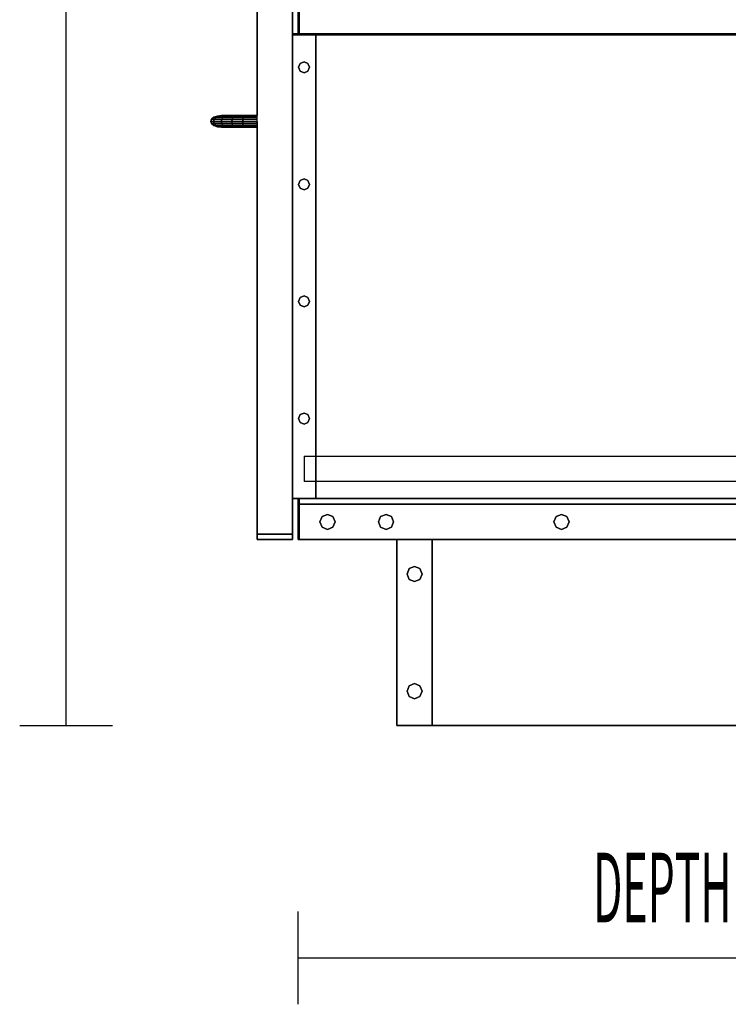
# Model space of a CAD drawing. Extents: x -61 to 61, y -42 to 45.
# Drawn here: x -19 to -10, y 17 to 31 of the extents above; entities that cross this region are included whole.
import ezdxf

# ---------------------------------------------------------------- set-up
doc = ezdxf.new("R2010")
doc.units = 0
doc.layers.add('B0D3D-2_End', color=1, linetype='CONTINUOUS')

msp = doc.modelspace()

# ---------------------------------------------------------------- linework, layer by layer
at = {"layer": 'B0D3D-2_End', "color": 1}
for p, q in [((-18.602637, 21.031888), (-18.602637, 42.594387)), ((-16.030761, 29.235014), (-16.030761, 34.706887)), ((-16.030761, 34.706887), (-16.030761, 29.235014)), ((-16.030761, 34.706887), (-16.030761, 29.235014)), ((-16.030761, 29.235014), (-16.030761, 34.706887)), ((-16.030761, 34.706887), (-16.030761, 29.235014)), ((-15.555762, 34.706887), (-15.555762, 30.335012)), ((-15.555762, 30.335012), (-15.555762, 34.706887)), ((-15.555762, 34.706887), (-15.555762, 30.335012)), ((-15.555762, 30.335012), (-15.555762, 34.706887)), ((-15.477637, 34.583449), (-15.477637, 30.335012)), ((-15.477637, 34.583449), (-15.477637, 30.335012)), ((-15.477637, 30.335012), (-15.477637, 34.583449)), ((-15.465136, 34.583449), (-15.465136, 30.335012)), ((-15.465136, 30.335012), (-15.465136, 34.583449)), ((-15.465136, 34.583449), (-15.465136, 30.335012)), ((-15.465136, 30.335012), (-15.465136, 34.583449)), ((-15.555762, 30.335012), (-15.555762, 30.335012)), ((-15.555762, 30.335012), (-15.555762, 30.322512)), ((-15.555762, 30.322512), (-15.555762, 30.335012)), ((-15.555762, 30.335012), (-15.243262, 30.335012)), ((-15.243262, 30.335012), (-15.555762, 30.335012)), ((-15.555762, 30.335012), (-15.555762, 30.335012)), ((-15.555762, 30.322512), (-15.555762, 30.335012)), ((-15.555762, 30.335012), (-15.555762, 30.335012)), ((-15.555762, 30.335012), (-15.555762, 30.335012)), ((-15.555762, 30.335012), (-15.555762, 30.322512)), ((-15.243262, 30.335012), (-15.555762, 30.335012)), ((-15.555762, 30.335012), (-15.555762, 30.322512)), ((-15.555762, 30.322512), (-15.555762, 30.335012)), ((-15.555762, 30.335012), (-15.243262, 30.335012)), ((-15.243262, 30.335012), (-15.555762, 30.335012)), ((-15.555762, 30.335012), (-15.555762, 30.322512)), ((-15.555762, 30.335012), (-15.555762, 30.322512)), ((-15.555762, 30.322512), (-15.555762, 30.335012)), ((-15.555762, 30.335012), (-15.555762, 30.335012)), ((-15.243262, 30.335012), (-15.555762, 30.335012)), ((-15.555762, 30.335012), (-15.555762, 30.335012)), ((-15.555762, 30.335012), (-15.243262, 30.335012)), ((-15.555762, 30.335012), (-15.555762, 30.322512)), ((-15.555762, 30.322512), (-15.555762, 30.335012)), ((-15.555762, 30.335012), (-15.555762, 30.322512)), ((-15.555762, 30.322512), (-15.555762, 30.335012)), ((-15.243262, 30.322512), (-15.243262, 30.335012)), ((-15.243262, 30.335012), (-15.243262, 30.335012)), ((-15.243262, 30.335012), (-15.243262, 30.322512)), ((-15.243262, 30.335012), (-15.243262, 30.335012)), ((-15.243262, 30.322512), (-15.243262, 30.335012)), ((-15.243262, 30.335012), (-15.243262, 30.322512)), ((-3.368264, 30.335012), (-15.243262, 30.335012)), ((-3.368264, 30.335012), (-15.243262, 30.335012)), ((-15.243262, 30.335012), (-3.368264, 30.335012)), ((-15.555762, 30.322512), (-15.555762, 30.322512)), ((-15.243262, 30.322512), (-15.555762, 30.322512)), ((-15.555762, 30.322512), (-15.555762, 30.322512)), ((-15.555762, 30.322512), (-15.243262, 30.322512)), ((-15.243262, 30.322512), (-15.555762, 30.322512)), ((-15.555762, 30.322512), (-15.555762, 30.322512)), ((-15.555762, 30.322512), (-15.243262, 30.322512)), ((-15.555762, 30.322512), (-15.555762, 30.322512)), ((-15.555762, 30.322512), (-15.243262, 30.322512)), ((-15.555762, 30.322512), (-15.555762, 30.322512)), ((-15.243262, 30.322512), (-15.555762, 30.322512)), ((-15.555762, 30.322512), (-15.555762, 30.322512)), ((-15.555762, 30.322512), (-15.555762, 30.322512)), ((-15.555762, 30.322512), (-15.243262, 30.322512)), ((-15.555762, 30.322512), (-15.555762, 30.322512)), ((-15.243262, 30.322512), (-15.555762, 30.322512)), ((-15.555762, 24.085012), (-15.555762, 30.322512)), ((-15.555762, 30.322512), (-15.555762, 24.085012)), ((-15.555762, 30.322512), (-15.555762, 24.085012)), ((-15.555762, 24.085012), (-15.555762, 30.322512)), ((-15.555762, 24.085012), (-15.555762, 30.322512)), ((-15.555762, 30.322512), (-15.555762, 24.085012)), ((-15.555762, 24.085012), (-15.555762, 30.322512)), ((-15.555762, 30.322512), (-15.555762, 24.085012)), ((-15.555762, 30.322512), (-15.555762, 24.085012)), ((-15.555762, 30.322512), (-15.555762, 24.085012)), ((-15.555762, 24.085012), (-15.555762, 30.322512)), ((-15.555762, 30.322512), (-15.555762, 24.085012)), ((-15.555762, 24.085012), (-15.555762, 30.322512)), ((-15.243262, 30.322512), (-15.243262, 30.322512)), ((-15.243262, 30.322512), (-15.243262, 30.322512)), ((-15.243262, 30.322512), (-15.243262, 30.322512)), ((-15.243262, 30.322512), (-15.243262, 30.322512)), ((-15.243262, 30.322512), (-3.368264, 30.322512)), ((-3.368264, 30.322512), (-15.243262, 30.322512)), ((-15.243262, 30.322512), (-3.368264, 30.322512)), ((-3.368264, 30.322512), (-15.243262, 30.322512)), ((-15.243262, 24.650637), (-15.243262, 30.322512)), ((-15.243262, 30.322512), (-15.243262, 24.650637)), ((-15.243262, 30.322512), (-15.243262, 24.650637)), ((-15.243262, 24.650637), (-15.243262, 30.322512)), ((-15.47333, 29.884716), (-15.451709, 29.936915)), ((-15.451709, 29.936915), (-15.47333, 29.884716)), ((-15.451709, 29.936915), (-15.399512, 29.958536)), ((-15.399512, 29.958536), (-15.451709, 29.936915)), ((-15.399512, 29.958536), (-15.347315, 29.936915)), ((-15.347315, 29.936915), (-15.399512, 29.958536)), ((-15.347315, 29.936915), (-15.325692, 29.884716)), ((-15.325692, 29.884716), (-15.347315, 29.936915)), ((-15.555762, 29.779608), (-15.555762, 29.808437)), ((-15.555762, 29.808437), (-15.555762, 29.779608)), ((-15.555762, 29.779608), (-15.555762, 29.808437)), ((-15.555762, 29.808437), (-15.555762, 29.779608)), ((-15.451709, 29.832521), (-15.47333, 29.884716)), ((-15.47333, 29.884716), (-15.451709, 29.832521)), ((-15.399512, 29.810897), (-15.451709, 29.832521)), ((-15.451709, 29.832521), (-15.399512, 29.810897)), ((-15.347315, 29.832521), (-15.399512, 29.810897)), ((-15.399512, 29.810897), (-15.347315, 29.832521)), ((-15.325692, 29.884716), (-15.347315, 29.832521)), ((-15.347315, 29.832521), (-15.325692, 29.884716)), ((-15.555762, 29.779608), (-15.555762, 29.710014)), ((-15.555762, 29.710014), (-15.555762, 29.779608)), ((-15.555762, 29.779608), (-15.555762, 29.710014)), ((-15.555762, 29.710014), (-15.555762, 29.779608)), ((-15.555762, 29.730784), (-15.555762, 29.739387)), ((-15.555762, 29.739387), (-15.555762, 29.730784)), ((-15.555762, 29.730784), (-15.555762, 29.739387)), ((-15.555762, 29.739387), (-15.555762, 29.730784)), ((-15.555762, 29.730784), (-15.555762, 29.710014)), ((-15.555762, 29.710014), (-15.555762, 29.730784)), ((-15.555762, 29.730784), (-15.555762, 29.710014)), ((-15.555762, 29.710014), (-15.555762, 29.730784)), ((-15.555762, 29.710014), (-15.555762, 29.640416)), ((-15.555762, 29.640416), (-15.555762, 29.710014)), ((-15.555762, 29.710014), (-15.555762, 29.640416)), ((-15.555762, 29.640416), (-15.555762, 29.710014)), ((-15.555762, 29.710014), (-15.555762, 29.689241)), ((-15.555762, 29.689241), (-15.555762, 29.710014)), ((-15.555762, 29.710014), (-15.555762, 29.689241)), ((-15.555762, 29.689241), (-15.555762, 29.710014)), ((-15.555762, 29.689241), (-15.555762, 29.680638)), ((-15.555762, 29.680638), (-15.555762, 29.689241)), ((-15.555762, 29.689241), (-15.555762, 29.680638)), ((-15.555762, 29.680638), (-15.555762, 29.689241)), ((-15.555762, 29.640416), (-15.555762, 29.611588)), ((-15.555762, 29.611588), (-15.555762, 29.640416)), ((-15.555762, 29.640416), (-15.555762, 29.611588)), ((-15.555762, 29.611588), (-15.555762, 29.640416)), ((-16.655763, 29.156888), (-16.644817, 29.186784)), ((-16.644817, 29.186784), (-16.655763, 29.156888)), ((-16.655763, 29.156888), (-16.655761, 29.156888)), ((-16.644817, 29.12699), (-16.655763, 29.156888)), ((-16.655761, 29.156888), (-16.655763, 29.156888)), ((-16.655763, 29.156888), (-16.618518, 29.156888)), ((-16.655763, 29.156888), (-16.644817, 29.12699)), ((-16.618518, 29.156888), (-16.655763, 29.156888)), ((-16.644817, 29.186784), (-16.613651, 29.21213)), ((-16.613651, 29.21213), (-16.644817, 29.186784)), ((-16.644817, 29.186784), (-16.644817, 29.186784)), ((-16.644817, 29.186784), (-16.644817, 29.186784)), ((-16.644817, 29.186784), (-16.608966, 29.186784)), ((-16.608966, 29.186784), (-16.644817, 29.186784)), ((-16.618518, 29.156888), (-16.608966, 29.186784)), ((-16.608966, 29.186784), (-16.618518, 29.156888)), ((-16.608966, 29.12699), (-16.618518, 29.156888)), ((-16.618518, 29.156888), (-16.608966, 29.12699)), ((-16.618518, 29.156888), (-16.513602, 29.156888)), ((-16.513602, 29.156888), (-16.618518, 29.156888)), ((-16.613651, 29.21213), (-16.567004, 29.229066)), ((-16.567012, 29.229064), (-16.613651, 29.21213)), ((-16.567012, 29.229064), (-16.613651, 29.21213)), ((-16.613651, 29.21213), (-16.613651, 29.21213)), ((-16.613651, 29.21213), (-16.613651, 29.21213)), ((-16.581763, 29.21213), (-16.613651, 29.21213)), ((-16.613651, 29.21213), (-16.581763, 29.21213)), ((-16.608966, 29.186784), (-16.581763, 29.21213)), ((-16.581763, 29.21213), (-16.608966, 29.186784)), ((-16.608966, 29.186784), (-16.50784, 29.186784)), ((-16.50784, 29.186784), (-16.608966, 29.186784)), ((-16.581763, 29.21213), (-16.541048, 29.229066)), ((-16.541048, 29.229066), (-16.581763, 29.21213)), ((-16.491429, 29.21213), (-16.581763, 29.21213)), ((-16.581763, 29.21213), (-16.491429, 29.21213)), ((-16.567004, 29.229066), (-16.567012, 29.229064)), ((-16.567004, 29.229066), (-16.567012, 29.229064)), ((-16.512011, 29.235011), (-16.567004, 29.229066)), ((-16.511985, 29.235011), (-16.567004, 29.229066)), ((-16.567004, 29.229066), (-16.567004, 29.229066)), ((-16.567004, 29.229066), (-16.567, 29.229066)), ((-16.567004, 29.229066), (-16.567004, 29.229066)), ((-16.567004, 29.229066), (-16.567, 29.229066)), ((-16.541048, 29.229066), (-16.567004, 29.229066)), ((-16.567, 29.229066), (-16.511985, 29.235011)), ((-16.567, 29.229066), (-16.541048, 29.229066)), ((-16.541048, 29.229066), (-16.493023, 29.235011)), ((-16.493023, 29.235011), (-16.541048, 29.229066)), ((-16.541048, 29.229066), (-16.466871, 29.229066)), ((-16.466871, 29.229066), (-16.541048, 29.229066)), ((-16.513602, 29.156888), (-16.50784, 29.186784)), ((-16.50784, 29.186784), (-16.513602, 29.156888)), ((-16.50784, 29.12699), (-16.513602, 29.156888)), ((-16.513602, 29.156888), (-16.371351, 29.156888)), ((-16.513602, 29.156888), (-16.50784, 29.12699)), ((-16.371351, 29.156888), (-16.513602, 29.156888)), ((-16.511999, 29.235011), (-16.512011, 29.235011)), ((-16.511991, 29.235014), (-16.511999, 29.235011)), ((-16.511985, 29.235014), (-16.511991, 29.235014)), ((-16.511985, 29.235011), (-16.511985, 29.235014)), ((-16.511955, 29.235014), (-16.511985, 29.235014)), ((-16.511985, 29.235014), (-16.511973, 29.235011)), ((-16.511985, 29.235014), (-16.511985, 29.235011)), ((-16.511979, 29.235011), (-16.511985, 29.235011)), ((-16.493023, 29.235011), (-16.511979, 29.235011)), ((-16.493041, 29.235014), (-16.511955, 29.235014)), ((-16.50784, 29.186784), (-16.491429, 29.21213)), ((-16.491429, 29.21213), (-16.50784, 29.186784)), ((-16.50784, 29.186784), (-16.369569, 29.186784)), ((-16.369569, 29.186784), (-16.50784, 29.186784)), ((-16.493023, 29.235014), (-16.493041, 29.235014)), ((-16.493039, 29.235011), (-16.493023, 29.235014)), ((-16.493002, 29.235011), (-16.493023, 29.235014)), ((-16.493003, 29.235014), (-16.493023, 29.235014)), ((-16.493023, 29.235014), (-16.493011, 29.235011)), ((-16.437903, 29.235011), (-16.493023, 29.235011)), ((-16.493011, 29.235011), (-16.492999, 29.235011)), ((-16.437915, 29.235014), (-16.493003, 29.235014)), ((-16.466876, 29.229064), (-16.491429, 29.21213)), ((-16.491429, 29.21213), (-16.491426, 29.212133)), ((-16.364492, 29.21213), (-16.491429, 29.21213)), ((-16.491429, 29.21213), (-16.364492, 29.21213)), ((-16.491426, 29.212133), (-16.466871, 29.229066)), ((-16.437903, 29.235011), (-16.466871, 29.229066)), ((-16.466871, 29.229066), (-16.466866, 29.229069)), ((-16.466871, 29.229066), (-16.356896, 29.229066)), ((-16.356896, 29.229066), (-16.466871, 29.229066)), ((-16.466866, 29.229069), (-16.437903, 29.235011)), ((-16.437903, 29.235014), (-16.437915, 29.235014)), ((-16.437891, 29.235011), (-16.437903, 29.235014)), ((-16.347932, 29.235014), (-16.437903, 29.235014)), ((-16.437903, 29.235014), (-16.437898, 29.235014)), ((-16.437903, 29.235011), (-16.347932, 29.235011)), ((-16.347932, 29.235011), (-16.437903, 29.235011)), ((-16.437898, 29.235014), (-16.437895, 29.235014)), ((-16.437895, 29.235014), (-16.437891, 29.235011)), ((-16.371351, 29.156888), (-16.369571, 29.186767)), ((-16.369569, 29.186767), (-16.371351, 29.156888)), ((-16.369569, 29.126995), (-16.371351, 29.156888)), ((-16.371351, 29.156888), (-16.224972, 29.156888)), ((-16.371351, 29.156888), (-16.369569, 29.12699)), ((-16.224972, 29.156888), (-16.371351, 29.156888)), ((-16.369571, 29.186767), (-16.369569, 29.186784)), ((-16.369569, 29.186784), (-16.364492, 29.21213)), ((-16.364492, 29.21213), (-16.369569, 29.186784)), ((-16.369569, 29.186784), (-16.224931, 29.186784)), ((-16.369569, 29.186784), (-16.369569, 29.186767)), ((-16.224931, 29.186784), (-16.369569, 29.186784)), ((-16.364492, 29.21213), (-16.356896, 29.229066)), ((-16.356896, 29.229066), (-16.364492, 29.21213)), ((-16.224813, 29.21213), (-16.364492, 29.21213)), ((-16.364492, 29.21213), (-16.224813, 29.21213)), ((-16.347932, 29.235011), (-16.356896, 29.229066)), ((-16.356896, 29.229066), (-16.356893, 29.229066)), ((-16.356896, 29.229066), (-16.224635, 29.229066)), ((-16.224635, 29.229066), (-16.356896, 29.229066)), ((-16.356893, 29.229066), (-16.347932, 29.235011)), ((-16.347936, 29.235011), (-16.347932, 29.235014)), ((-16.347929, 29.235011), (-16.347932, 29.235014)), ((-16.224428, 29.235014), (-16.347932, 29.235014)), ((-16.347932, 29.235014), (-16.347931, 29.235011)), ((-16.347932, 29.235011), (-16.224428, 29.235011)), ((-16.224428, 29.235011), (-16.347932, 29.235011)), ((-16.347931, 29.235011), (-16.347929, 29.235011)), ((-16.224972, 29.156888), (-16.224931, 29.186784)), ((-16.224931, 29.186784), (-16.224972, 29.156888)), ((-16.224972, 29.156654), (-16.224972, 29.156888)), ((-16.224972, 29.156888), (-16.030761, 29.156888)), ((-16.224972, 29.156888), (-16.22497, 29.156654)), ((-16.030761, 29.156888), (-16.224972, 29.156888)), ((-16.224931, 29.127296), (-16.224972, 29.156654)), ((-16.22497, 29.156654), (-16.224931, 29.127296)), ((-16.224931, 29.186784), (-16.224929, 29.187073)), ((-16.224929, 29.187073), (-16.224931, 29.186784)), ((-16.224931, 29.186784), (-16.030761, 29.186784)), ((-16.030761, 29.186784), (-16.224931, 29.186784)), ((-16.224929, 29.187073), (-16.224813, 29.21213)), ((-16.224813, 29.21213), (-16.224929, 29.187073)), ((-16.224813, 29.212157), (-16.224635, 29.229009)), ((-16.224638, 29.229009), (-16.224813, 29.212157)), ((-16.224813, 29.21213), (-16.224813, 29.212157)), ((-16.224813, 29.212157), (-16.224813, 29.21213)), ((-16.030761, 29.21213), (-16.224813, 29.21213)), ((-16.224813, 29.21213), (-16.030761, 29.21213)), ((-16.224635, 29.229066), (-16.224638, 29.229009)), ((-16.224635, 29.229066), (-16.224428, 29.235)), ((-16.224428, 29.235), (-16.224635, 29.229066)), ((-16.224635, 29.229009), (-16.224635, 29.229066)), ((-16.224635, 29.229066), (-16.030761, 29.229066)), ((-16.030761, 29.229066), (-16.224635, 29.229066)), ((-16.224428, 29.235011), (-16.224428, 29.235014)), ((-16.224428, 29.235011), (-16.224428, 29.235014)), ((-16.030763, 29.235014), (-16.224428, 29.235014)), ((-16.224428, 29.235014), (-16.224428, 29.235011)), ((-16.224428, 29.235011), (-16.224428, 29.235)), ((-16.224428, 29.235), (-16.224428, 29.235011)), ((-16.224428, 29.235), (-16.224428, 29.235011)), ((-16.224428, 29.235011), (-16.030761, 29.235011)), ((-16.224428, 29.235011), (-16.224428, 29.235)), ((-16.030761, 29.235011), (-16.224428, 29.235011)), ((-16.030763, 29.235014), (-16.030763, 29.235011)), ((-16.030763, 29.235011), (-16.030763, 29.235014)), ((-16.030763, 29.12699), (-16.030761, 29.156888)), ((-16.030761, 29.229066), (-16.030761, 29.235014)), ((-16.030761, 29.235011), (-16.030761, 29.234968)), ((-16.030761, 29.234968), (-16.030761, 29.235011)), ((-16.030761, 29.229066), (-16.030761, 29.234968)), ((-16.030761, 29.21213), (-16.030761, 29.229066)), ((-16.030761, 29.21213), (-16.030761, 29.229066)), ((-16.030761, 29.186784), (-16.030761, 29.21213)), ((-16.030761, 29.186784), (-16.030761, 29.21213)), ((-16.030761, 29.156888), (-16.030761, 29.186784)), ((-16.030761, 29.156888), (-16.030761, 29.186784)), ((-16.030761, 29.12699), (-16.030761, 29.156888)), ((-16.030761, 29.156888), (-16.030761, 29.12699)), ((-16.030761, 29.156888), (-16.030761, 29.12699)), ((-16.030761, 29.12699), (-16.030761, 29.156888)), ((-16.030761, 29.12699), (-16.030761, 29.156888)), ((-16.613651, 29.101646), (-16.644817, 29.12699)), ((-16.644817, 29.12699), (-16.608966, 29.12699)), ((-16.644817, 29.12699), (-16.613651, 29.101646)), ((-16.608966, 29.12699), (-16.644817, 29.12699)), ((-16.567004, 29.08471), (-16.613651, 29.101646)), ((-16.613651, 29.101646), (-16.567004, 29.08471)), ((-16.613651, 29.101646), (-16.581763, 29.101646)), ((-16.613651, 29.101646), (-16.567004, 29.08471)), ((-16.581763, 29.101646), (-16.613651, 29.101646)), ((-16.581763, 29.101646), (-16.608966, 29.12699)), ((-16.608966, 29.12699), (-16.50784, 29.12699)), ((-16.608966, 29.12699), (-16.581763, 29.101646)), ((-16.50784, 29.12699), (-16.608966, 29.12699)), ((-16.541048, 29.08471), (-16.581763, 29.101646)), ((-16.581763, 29.101646), (-16.491429, 29.101646)), ((-16.581763, 29.101646), (-16.541048, 29.08471)), ((-16.491429, 29.101646), (-16.581763, 29.101646)), ((-16.511985, 29.078763), (-16.567004, 29.08471)), ((-16.567004, 29.08471), (-16.541059, 29.08471)), ((-16.567004, 29.08471), (-16.511985, 29.078763)), ((-16.541059, 29.08471), (-16.567004, 29.08471)), ((-16.541059, 29.08471), (-16.541048, 29.08471)), ((-16.541048, 29.08471), (-16.541059, 29.08471)), ((-16.493033, 29.078765), (-16.541048, 29.08471)), ((-16.541048, 29.08471), (-16.466871, 29.08471)), ((-16.541048, 29.08471), (-16.493023, 29.078763)), ((-16.466871, 29.08471), (-16.541048, 29.08471)), ((-16.511985, 29.078763), (-16.511973, 29.078763)), ((-16.511985, 29.078763), (-16.511979, 29.078763)), ((-16.511979, 29.078763), (-16.511973, 29.078765)), ((-16.511973, 29.078763), (-16.493033, 29.078763)), ((-16.491429, 29.101646), (-16.50784, 29.12699)), ((-16.50784, 29.12699), (-16.369569, 29.12699)), ((-16.50784, 29.12699), (-16.491429, 29.101646)), ((-16.369569, 29.12699), (-16.50784, 29.12699)), ((-16.493023, 29.078763), (-16.493033, 29.078765)), ((-16.493023, 29.078763), (-16.493014, 29.078763)), ((-16.493014, 29.078763), (-16.437903, 29.078763)), ((-16.466871, 29.08471), (-16.491429, 29.101646)), ((-16.491429, 29.101646), (-16.364492, 29.101646)), ((-16.491429, 29.101646), (-16.466871, 29.08471)), ((-16.364492, 29.101646), (-16.491429, 29.101646)), ((-16.437906, 29.078763), (-16.466871, 29.08471)), ((-16.466871, 29.08471), (-16.356896, 29.08471)), ((-16.466871, 29.08471), (-16.466866, 29.08471)), ((-16.356896, 29.08471), (-16.466871, 29.08471)), ((-16.466866, 29.08471), (-16.437903, 29.078763)), ((-16.437903, 29.078763), (-16.437908, 29.078765)), ((-16.437903, 29.078763), (-16.347932, 29.078763)), ((-16.347932, 29.078763), (-16.437903, 29.078763)), ((-16.369569, 29.12699), (-16.369569, 29.126995)), ((-16.364492, 29.101648), (-16.369569, 29.12699)), ((-16.369569, 29.12699), (-16.224931, 29.12699)), ((-16.369569, 29.12699), (-16.364492, 29.101646)), ((-16.224931, 29.12699), (-16.369569, 29.12699)), ((-16.364492, 29.101646), (-16.364492, 29.101648)), ((-16.356896, 29.08471), (-16.364492, 29.101646)), ((-16.364492, 29.101646), (-16.224812, 29.101646)), ((-16.364492, 29.101646), (-16.356896, 29.08471)), ((-16.224812, 29.101646), (-16.364492, 29.101646)), ((-16.347932, 29.078763), (-16.356896, 29.08471)), ((-16.356896, 29.08471), (-16.224635, 29.08471)), ((-16.356896, 29.08471), (-16.347932, 29.078763)), ((-16.224635, 29.08471), (-16.356896, 29.08471)), ((-16.347932, 29.078763), (-16.224428, 29.078763)), ((-16.347932, 29.078763), (-16.347931, 29.078763)), ((-16.224428, 29.078763), (-16.347932, 29.078763)), ((-16.224931, 29.12699), (-16.224931, 29.127296)), ((-16.224931, 29.127296), (-16.224931, 29.12699)), ((-16.224812, 29.101646), (-16.224931, 29.12699)), ((-16.224931, 29.12699), (-16.030763, 29.12699)), ((-16.224931, 29.12699), (-16.224812, 29.101646)), ((-16.030763, 29.12699), (-16.224931, 29.12699)), ((-16.224809, 29.101462), (-16.224812, 29.101646)), ((-16.224812, 29.101646), (-16.030763, 29.101646)), ((-16.224812, 29.101646), (-16.224809, 29.101462)), ((-16.030763, 29.101646), (-16.224812, 29.101646)), ((-16.224635, 29.084777), (-16.224809, 29.101462)), ((-16.224809, 29.101462), (-16.224635, 29.084777)), ((-16.224635, 29.08471), (-16.224635, 29.084777)), ((-16.224635, 29.084777), (-16.224635, 29.08471)), ((-16.224428, 29.078765), (-16.224635, 29.08471)), ((-16.224635, 29.08471), (-16.030761, 29.08471)), ((-16.224635, 29.08471), (-16.224428, 29.078765)), ((-16.030761, 29.08471), (-16.224635, 29.08471)), ((-16.224428, 29.078763), (-16.224428, 29.078767)), ((-16.224428, 29.078763), (-16.224428, 29.078765)), ((-16.224428, 29.078765), (-16.224428, 29.078763)), ((-16.224428, 29.078765), (-16.224428, 29.078763)), ((-16.224428, 29.078763), (-16.030761, 29.078763)), ((-16.030761, 29.078763), (-16.224428, 29.078763)), ((-16.030763, 29.101646), (-16.030763, 29.12699)), ((-16.030761, 29.08471), (-16.030763, 29.101646)), ((-16.030761, 29.112519), (-16.030761, 29.12699)), ((-16.030761, 29.12699), (-16.030761, 29.112519)), ((-16.030761, 29.112519), (-16.030761, 29.12699)), ((-16.030761, 29.12699), (-16.030761, 29.112519)), ((-16.030761, 29.12699), (-16.030761, 29.112519)), ((-16.030761, 29.112519), (-16.030761, 29.12699)), ((-16.030761, 29.12699), (-16.030761, 29.112519)), ((-16.030761, 29.112519), (-16.030761, 29.12699)), ((-16.030761, 29.101646), (-16.030761, 29.12699)), ((-16.030761, 29.12699), (-16.030761, 29.101646)), ((-16.030761, 29.12699), (-16.030761, 29.101646)), ((-16.030761, 29.101646), (-16.030761, 29.12699)), ((-16.030761, 29.12699), (-16.030761, 29.101646)), ((-16.030761, 29.112519), (-16.030761, 29.101646)), ((-16.030761, 29.101646), (-16.030761, 29.112519)), ((-16.030761, 29.112519), (-16.030761, 29.101646)), ((-16.030761, 29.101646), (-16.030761, 29.112519)), ((-16.030761, 29.112519), (-16.030761, 29.101646)), ((-16.030761, 29.101646), (-16.030761, 29.112519)), ((-16.030761, 29.112519), (-16.030761, 29.101646)), ((-16.030761, 29.101646), (-16.030761, 29.112519)), ((-16.030761, 29.101646), (-16.030761, 29.094142)), ((-16.030761, 29.094142), (-16.030761, 29.101646)), ((-16.030761, 29.101646), (-16.030761, 29.094142)), ((-16.030761, 29.094142), (-16.030761, 29.101646)), ((-16.030761, 29.101646), (-16.030761, 29.094142)), ((-16.030761, 29.094142), (-16.030761, 29.101646)), ((-16.030761, 29.101646), (-16.030761, 29.094142)), ((-16.030761, 29.094142), (-16.030761, 29.101646)), ((-16.030761, 29.08471), (-16.030761, 29.101646)), ((-16.030761, 29.101646), (-16.030761, 29.08471)), ((-16.030761, 29.101646), (-16.030761, 29.08471)), ((-16.030761, 29.08471), (-16.030761, 29.101646)), ((-16.030761, 29.101646), (-16.030761, 29.08471)), ((-16.030761, 29.078763), (-16.030761, 29.08471)), ((-16.030761, 29.078763), (-16.030761, 29.08471)), ((-16.030761, 23.606887), (-16.030761, 29.078763)), ((-16.030761, 29.078763), (-16.030761, 23.606887)), ((-16.030761, 29.078763), (-16.030761, 23.606887)), ((-16.030761, 23.606887), (-16.030761, 29.078763)), ((-16.030761, 29.078763), (-16.030761, 23.606887)), ((-15.47333, 28.309914), (-15.451709, 28.362113)), ((-15.451709, 28.362113), (-15.47333, 28.309914)), ((-15.451709, 28.362113), (-15.399512, 28.383734)), ((-15.399512, 28.383734), (-15.451709, 28.362113)), ((-15.399512, 28.383734), (-15.347315, 28.362113)), ((-15.347315, 28.362113), (-15.399512, 28.383734)), ((-15.347315, 28.362113), (-15.325692, 28.309914)), ((-15.325692, 28.309914), (-15.347315, 28.362113)), ((-15.451709, 28.257716), (-15.47333, 28.309914)), ((-15.47333, 28.309914), (-15.451709, 28.257716)), ((-15.399512, 28.236095), (-15.451709, 28.257716)), ((-15.451709, 28.257716), (-15.399512, 28.236095)), ((-15.347315, 28.257716), (-15.399512, 28.236095)), ((-15.399512, 28.236095), (-15.347315, 28.257716)), ((-15.325692, 28.309914), (-15.347315, 28.257716)), ((-15.347315, 28.257716), (-15.325692, 28.309914)), ((-15.47333, 26.735112), (-15.451709, 26.787308)), ((-15.451709, 26.787308), (-15.47333, 26.735112)), ((-15.451709, 26.787308), (-15.399512, 26.808931)), ((-15.399512, 26.808931), (-15.451709, 26.787308)), ((-15.399512, 26.808931), (-15.347315, 26.787308)), ((-15.347315, 26.787308), (-15.399512, 26.808931)), ((-15.347315, 26.787308), (-15.325692, 26.735112)), ((-15.325692, 26.735112), (-15.347315, 26.787308)), ((-15.451709, 26.682914), (-15.47333, 26.735112)), ((-15.47333, 26.735112), (-15.451709, 26.682914)), ((-15.399512, 26.661293), (-15.451709, 26.682914)), ((-15.451709, 26.682914), (-15.399512, 26.661293)), ((-15.347315, 26.682914), (-15.399512, 26.661293)), ((-15.399512, 26.661293), (-15.347315, 26.682914)), ((-15.325692, 26.735112), (-15.347315, 26.682914)), ((-15.347315, 26.682914), (-15.325692, 26.735112)), ((-15.555762, 25.326484), (-15.555762, 25.355312)), ((-15.555762, 25.355312), (-15.555762, 25.326484)), ((-15.555762, 25.326484), (-15.555762, 25.355312)), ((-15.555762, 25.355312), (-15.555762, 25.326484)), ((-15.555762, 25.326484), (-15.555762, 25.256887)), ((-15.555762, 25.256887), (-15.555762, 25.326484)), ((-15.555762, 25.326484), (-15.555762, 25.256887)), ((-15.555762, 25.256887), (-15.555762, 25.326484)), ((-15.555762, 25.27766), (-15.555762, 25.286262)), ((-15.555762, 25.286262), (-15.555762, 25.27766)), ((-15.555762, 25.27766), (-15.555762, 25.286262)), ((-15.555762, 25.286262), (-15.555762, 25.27766)), ((-15.555762, 25.27766), (-15.555762, 25.256887)), ((-15.555762, 25.256887), (-15.555762, 25.27766)), ((-15.555762, 25.27766), (-15.555762, 25.256887)), ((-15.555762, 25.256887), (-15.555762, 25.27766)), ((-15.555762, 25.256887), (-15.555762, 25.187289)), ((-15.555762, 25.187289), (-15.555762, 25.256887)), ((-15.555762, 25.256887), (-15.555762, 25.187289)), ((-15.555762, 25.187289), (-15.555762, 25.256887)), ((-15.555762, 25.256887), (-15.555762, 25.236117)), ((-15.555762, 25.236117), (-15.555762, 25.256887)), ((-15.555762, 25.256887), (-15.555762, 25.236117)), ((-15.555762, 25.236117), (-15.555762, 25.256887)), ((-15.555762, 25.236117), (-15.555762, 25.227514)), ((-15.555762, 25.227514), (-15.555762, 25.236117)), ((-15.555762, 25.236117), (-15.555762, 25.227514)), ((-15.555762, 25.227514), (-15.555762, 25.236117)), ((-15.555762, 25.187289), (-15.555762, 25.158463)), ((-15.555762, 25.158463), (-15.555762, 25.187289)), ((-15.555762, 25.187289), (-15.555762, 25.158463)), ((-15.555762, 25.158463), (-15.555762, 25.187289)), ((-15.47333, 25.160307), (-15.451709, 25.212506)), ((-15.451709, 25.212506), (-15.47333, 25.160307)), ((-15.451709, 25.212506), (-15.399512, 25.234127)), ((-15.399512, 25.234127), (-15.451709, 25.212506)), ((-15.399512, 25.234127), (-15.347315, 25.212506)), ((-15.347315, 25.212506), (-15.399512, 25.234127)), ((-15.347315, 25.212506), (-15.325692, 25.160307)), ((-15.325692, 25.160307), (-15.347315, 25.212506)), ((-15.451709, 25.108111), (-15.47333, 25.160307)), ((-15.47333, 25.160307), (-15.451709, 25.108111)), ((-15.399512, 25.086488), (-15.451709, 25.108111)), ((-15.451709, 25.108111), (-15.399512, 25.086488)), ((-15.347315, 25.108111), (-15.399512, 25.086488)), ((-15.399512, 25.086488), (-15.347315, 25.108111)), ((-15.325692, 25.160307), (-15.347315, 25.108111)), ((-15.347315, 25.108111), (-15.325692, 25.160307)), ((-15.405761, 24.650637), (-15.405761, 24.650637)), ((-15.243262, 24.650637), (-15.399512, 24.650637)), ((-15.399512, 24.650637), (-15.399512, 24.631887)), ((-15.399512, 24.631887), (-15.399512, 24.631887)), ((-15.399512, 24.631887), (-15.399512, 24.631887)), ((-15.399512, 24.631887), (-15.399512, 24.319387)), ((-15.243262, 24.650637), (-15.243262, 24.650637)), ((-15.243262, 24.631887), (-15.243262, 24.650637)), ((-15.243262, 24.650637), (-15.243262, 24.631887)), ((-15.243262, 24.650637), (-15.243262, 24.631887)), ((-15.243262, 24.631887), (-15.243262, 24.650637)), ((-3.368264, 24.650637), (-15.243262, 24.650637)), ((-15.243262, 24.319387), (-15.243262, 24.631887)), ((-15.243262, 24.631887), (-15.243262, 24.319387)), ((-15.243262, 24.631887), (-15.243262, 24.319387)), ((-15.243262, 24.319387), (-15.243262, 24.631887)), ((-15.555762, 24.418285), (-15.555762, 24.426888)), ((-15.555762, 24.426888), (-15.555762, 24.418285)), ((-15.555762, 24.418285), (-15.555762, 24.397512)), ((-15.555762, 24.397512), (-15.555762, 24.418285)), ((-15.555762, 24.397512), (-15.555762, 24.376743)), ((-15.555762, 24.376743), (-15.555762, 24.397512)), ((-15.555762, 24.376743), (-15.555762, 24.368137)), ((-15.555762, 24.368137), (-15.555762, 24.376743)), ((-15.405761, 24.319387), (-15.405761, 24.319387)), ((-15.399512, 24.319387), (-15.243262, 24.319387)), ((-15.399512, 24.319387), (-15.399512, 24.319387)), ((-15.399512, 24.319387), (-15.399512, 24.319387)), ((-15.243262, 24.319387), (-15.243262, 24.319387)), ((-15.243262, 24.319387), (-3.368264, 24.319387)), ((-15.243262, 24.085012), (-15.243262, 24.319387)), ((-15.243262, 24.319387), (-15.243262, 24.085012)), ((-15.243262, 24.319387), (-15.243262, 24.085012)), ((-15.243262, 24.085012), (-15.243262, 24.319387)), ((-15.555762, 24.085012), (-15.555762, 24.085012)), ((-15.555762, 24.085012), (-15.555762, 24.085012)), ((-15.555762, 24.085012), (-15.243262, 24.085012)), ((-15.243262, 24.085012), (-15.555762, 24.085012)), ((-15.555762, 24.085012), (-15.555762, 24.085012)), ((-15.555762, 24.085012), (-15.243262, 24.085012)), ((-15.243262, 24.085012), (-15.555762, 24.085012)), ((-15.555762, 24.085012), (-15.555762, 24.085012)), ((-15.243262, 24.085012), (-15.555762, 24.085012)), ((-15.555762, 24.085012), (-15.555762, 24.085012)), ((-15.555762, 24.085012), (-15.555762, 24.085012)), ((-15.555762, 24.085012), (-15.243262, 24.085012)), ((-15.555762, 24.085012), (-15.555762, 23.606887)), ((-15.555762, 23.606887), (-15.555762, 24.085012)), ((-15.555762, 24.085012), (-15.555762, 23.606887)), ((-15.555762, 23.606887), (-15.555762, 24.085012)), ((-15.477637, 24.085012), (-15.477637, 24.006889)), ((-15.477637, 24.085012), (-15.477637, 24.006889)), ((-15.477637, 24.006889), (-15.477637, 24.085012)), ((-15.477637, 24.006889), (-15.465136, 24.006889)), ((-15.477637, 24.006889), (-15.477637, 24.006889)), ((-15.465136, 24.006889), (-15.477637, 24.006889)), ((-15.477637, 24.006889), (-15.477637, 24.006889)), ((-15.477637, 23.531887), (-15.477637, 24.006889)), ((-15.477637, 24.006889), (-15.477637, 23.531887)), ((-15.477637, 24.006889), (-15.477637, 23.531887)), ((-15.477637, 24.006889), (-15.477637, 23.531887)), ((-15.477637, 23.531887), (-15.477637, 24.006889)), ((-15.465136, 24.085012), (-15.465136, 24.006889)), ((-15.465136, 24.006889), (-15.465136, 24.085012)), ((-15.465136, 24.085012), (-15.465136, 24.006889)), ((-15.465136, 24.006889), (-15.465136, 24.085012)), ((-15.465136, 24.006889), (-15.465136, 24.006889)), ((-15.465136, 24.006889), (-15.465136, 24.006889)), ((-15.465136, 24.006889), (-15.465136, 24.006889)), ((-15.465136, 24.006889), (-15.465136, 24.006889)), ((-15.465136, 24.006889), (-15.465136, 23.531887)), ((-15.465136, 24.006889), (-15.465136, 23.531887)), ((-15.465136, 23.531887), (-15.465136, 24.006889)), ((-15.465136, 24.006889), (-15.465136, 23.531887)), ((-15.465136, 23.531887), (-15.465136, 24.006889)), ((-15.465136, 23.531887), (-15.465136, 24.006889)), ((-15.465136, 24.006889), (-15.465136, 23.531887)), ((-15.465136, 23.531887), (-15.465136, 24.006889)), ((-15.465136, 24.006889), (-1.687014, 24.006889)), ((-1.687014, 24.006889), (-15.465136, 24.006889)), ((-15.243262, 24.085012), (-15.243262, 24.085012)), ((-15.243262, 24.085012), (-15.243262, 24.085012)), ((-3.368264, 24.085012), (-15.243262, 24.085012)), ((-15.243262, 24.085012), (-3.368264, 24.085012)), ((-15.186053, 23.769387), (-15.156142, 23.841594)), ((-15.156142, 23.841594), (-15.186053, 23.769387)), ((-15.156142, 23.841594), (-15.083936, 23.871504)), ((-15.083936, 23.871504), (-15.156142, 23.841594)), ((-15.083936, 23.871504), (-15.011729, 23.841594)), ((-15.011729, 23.841594), (-15.083936, 23.871504)), ((-15.011729, 23.841594), (-14.981821, 23.769387)), ((-14.981821, 23.769387), (-15.011729, 23.841594)), ((-14.39865, 23.769387), (-14.368741, 23.841594)), ((-14.368741, 23.841594), (-14.39865, 23.769387)), ((-14.368741, 23.841594), (-14.296534, 23.871504)), ((-14.296534, 23.871504), (-14.368741, 23.841594)), ((-14.296534, 23.871504), (-14.224327, 23.841594)), ((-14.224327, 23.841594), (-14.296534, 23.871504)), ((-14.224327, 23.841594), (-14.194418, 23.769387)), ((-14.194418, 23.769387), (-14.224327, 23.841594)), ((-12.036445, 23.769387), (-12.006536, 23.841594)), ((-12.006536, 23.841594), (-12.036445, 23.769387)), ((-12.006536, 23.841594), (-11.934329, 23.871504)), ((-11.934329, 23.871504), (-12.006536, 23.841594)), ((-11.934329, 23.871504), (-11.862124, 23.841594)), ((-11.862124, 23.841594), (-11.934329, 23.871504)), ((-11.862124, 23.841594), (-11.832213, 23.769387)), ((-11.832213, 23.769387), (-11.862124, 23.841594)), ((-15.156142, 23.697182), (-15.186053, 23.769387)), ((-15.186053, 23.769387), (-15.156142, 23.697182)), ((-14.981821, 23.769387), (-15.011729, 23.697182)), ((-15.011729, 23.697182), (-14.981821, 23.769387)), ((-14.368741, 23.697182), (-14.39865, 23.769387)), ((-14.39865, 23.769387), (-14.368741, 23.697182)), ((-14.194418, 23.769387), (-14.224327, 23.697182)), ((-14.224327, 23.697182), (-14.194418, 23.769387)), ((-12.006536, 23.697182), (-12.036445, 23.769387)), ((-12.036445, 23.769387), (-12.006536, 23.697182)), ((-11.832213, 23.769387), (-11.862124, 23.697182)), ((-11.862124, 23.697182), (-11.832213, 23.769387)), ((-15.555762, 23.606887), (-16.030761, 23.606887)), ((-16.030761, 23.606887), (-15.555762, 23.606887)), ((-16.030761, 23.606887), (-16.030761, 23.606887)), ((-16.030761, 23.606887), (-15.555762, 23.606887)), ((-15.555762, 23.606887), (-16.030761, 23.606887)), ((-16.030761, 23.606887), (-16.030761, 23.606887)), ((-15.555762, 23.606887), (-16.030761, 23.606887)), ((-16.030761, 23.606887), (-16.030761, 23.606887)), ((-16.030761, 23.606887), (-15.555762, 23.606887)), ((-16.030761, 23.606887), (-16.030761, 23.606887)), ((-16.030761, 23.606887), (-16.030761, 23.531887)), ((-16.030761, 23.531887), (-16.030761, 23.606887)), ((-16.030761, 23.606887), (-16.030761, 23.531887)), ((-16.030761, 23.606887), (-16.030761, 23.531887)), ((-16.030761, 23.531887), (-16.030761, 23.606887)), ((-15.555762, 23.606887), (-15.555762, 23.606887)), ((-15.555762, 23.606887), (-15.555762, 23.606887)), ((-15.555762, 23.606887), (-15.555762, 23.606887)), ((-15.555762, 23.606887), (-15.555762, 23.606887)), ((-15.555762, 23.531887), (-15.555762, 23.606887)), ((-15.555762, 23.606887), (-15.555762, 23.531887)), ((-15.555762, 23.531887), (-15.555762, 23.606887)), ((-15.555762, 23.606887), (-15.555762, 23.531887)), ((-15.083936, 23.667271), (-15.156142, 23.697182)), ((-15.156142, 23.697182), (-15.083936, 23.667271)), ((-15.011729, 23.697182), (-15.083936, 23.667271)), ((-15.083936, 23.667271), (-15.011729, 23.697182)), ((-14.296534, 23.667271), (-14.368741, 23.697182)), ((-14.368741, 23.697182), (-14.296534, 23.667271)), ((-14.224327, 23.697182), (-14.296534, 23.667271)), ((-14.296534, 23.667271), (-14.224327, 23.697182)), ((-11.934329, 23.667271), (-12.006536, 23.697182)), ((-12.006536, 23.697182), (-11.934329, 23.667271)), ((-11.862124, 23.697182), (-11.934329, 23.667271)), ((-11.934329, 23.667271), (-11.862124, 23.697182)), ((-16.030761, 23.531887), (-15.555762, 23.531887)), ((-15.555762, 23.531887), (-16.030761, 23.531887)), ((-16.030761, 23.531887), (-16.030761, 23.531887)), ((-15.555762, 23.531887), (-16.030761, 23.531887)), ((-16.030761, 23.531887), (-16.030761, 23.531887)), ((-16.030761, 23.531887), (-15.555762, 23.531887)), ((-15.555762, 23.531887), (-15.555762, 23.531887)), ((-15.555762, 23.531887), (-15.555762, 23.531887)), ((-15.477637, 23.531887), (-15.477637, 23.531887)), ((-15.477637, 23.531887), (-15.465136, 23.531887)), ((-15.465136, 23.531887), (-15.477637, 23.531887)), ((-15.477637, 23.531887), (-15.477637, 23.531887)), ((-15.477637, 23.531887), (-15.465136, 23.531887)), ((-15.465136, 23.531887), (-15.477637, 23.531887)), ((-15.477637, 23.531887), (-15.477637, 23.531887)), ((-15.477637, 23.531887), (-15.477637, 23.531887)), ((-15.465136, 23.531887), (-15.465136, 23.531887)), ((-15.465136, 23.531887), (-15.465136, 23.531887)), ((-15.465136, 23.531887), (-15.465136, 23.531887)), ((-15.465136, 23.531887), (-15.465136, 23.531887)), ((-15.465136, 23.531887), (-14.149512, 23.531887)), ((-14.149512, 23.531887), (-15.465136, 23.531887)), ((-15.465136, 23.531887), (-14.149512, 23.531887)), ((-14.149512, 23.531887), (-15.465136, 23.531887)), ((-14.149512, 23.531887), (-14.149512, 23.531887)), ((-14.149512, 23.531887), (-14.149512, 23.531887)), ((-13.674512, 23.531887), (-14.149512, 23.531887)), ((-14.149512, 23.531887), (-13.674512, 23.531887)), ((-13.674512, 23.531887), (-14.149512, 23.531887)), ((-14.149512, 23.531887), (-13.674512, 23.531887)), ((-13.674512, 23.531887), (-14.149512, 23.531887)), ((-14.149512, 23.531887), (-13.674512, 23.531887)), ((-14.149512, 23.531887), (-14.149512, 21.031889)), ((-14.149512, 23.531887), (-14.149512, 21.031889)), ((-14.149512, 21.031889), (-14.149512, 23.531887)), ((-14.149512, 21.031889), (-14.149512, 23.531887)), ((-14.149512, 23.531887), (-14.149512, 21.031889)), ((-14.149512, 23.531887), (-14.149512, 21.031889)), ((-14.149512, 21.031889), (-14.149512, 23.531887)), ((-13.674512, 23.531887), (-13.674512, 23.531887)), ((-13.674512, 23.531887), (-13.674512, 23.531887)), ((-13.674512, 21.031889), (-13.674512, 23.531887)), ((-13.674512, 23.531887), (-13.674512, 21.031889)), ((-13.674512, 23.531887), (-13.674512, 21.031889)), ((-13.674512, 21.031889), (-13.674512, 23.531887)), ((-1.024511, 23.531887), (-13.674512, 23.531887)), ((-13.674512, 23.531887), (-1.024511, 23.531887)), ((-14.014128, 23.06929), (-13.984218, 23.141497)), ((-13.984218, 23.141497), (-14.014128, 23.06929)), ((-13.984218, 22.997083), (-14.014128, 23.06929)), ((-14.014128, 23.06929), (-13.984218, 22.997083)), ((-13.984218, 23.141497), (-13.912012, 23.171405)), ((-13.912012, 23.171405), (-13.984218, 23.141497)), ((-13.912012, 23.171405), (-13.839805, 23.141497)), ((-13.839805, 23.141497), (-13.912012, 23.171405)), ((-13.839805, 23.141497), (-13.809896, 23.06929)), ((-13.809896, 23.06929), (-13.839805, 23.141497)), ((-13.809896, 23.06929), (-13.839805, 22.997083)), ((-13.839805, 22.997083), (-13.809896, 23.06929)), ((-13.912012, 22.967173), (-13.984218, 22.997083)), ((-13.984218, 22.997083), (-13.912012, 22.967173)), ((-13.839805, 22.997083), (-13.912012, 22.967173)), ((-13.912012, 22.967173), (-13.839805, 22.997083)), ((-13.984218, 21.566693), (-13.912012, 21.596603)), ((-13.912012, 21.596603), (-13.984218, 21.566693)), ((-13.912012, 21.596603), (-13.839805, 21.566693)), ((-13.839805, 21.566693), (-13.912012, 21.596603)), ((-14.014128, 21.494488), (-13.984218, 21.566693)), ((-13.984218, 21.566693), (-14.014128, 21.494488)), ((-13.984218, 21.422278), (-14.014128, 21.494488)), ((-14.014128, 21.494488), (-13.984218, 21.422278)), ((-13.839805, 21.566693), (-13.809896, 21.494488)), ((-13.809896, 21.494488), (-13.839805, 21.566693)), ((-13.809896, 21.494488), (-13.839805, 21.422278)), ((-13.839805, 21.422278), (-13.809896, 21.494488)), ((-13.912012, 21.39237), (-13.984218, 21.422278)), ((-13.984218, 21.422278), (-13.912012, 21.39237)), ((-13.839805, 21.422278), (-13.912012, 21.39237)), ((-13.912012, 21.39237), (-13.839805, 21.422278)), ((-19.227636, 21.031888), (-17.977637, 21.031888)), ((-14.149512, 21.031889), (-14.149512, 21.031889)), ((-14.149512, 21.031889), (-14.149512, 21.031889)), ((-14.149512, 21.031889), (-14.149512, 21.031889)), ((-14.149512, 21.031889), (-14.149512, 21.031889)), ((-14.149512, 21.031889), (-13.674512, 21.031889)), ((-14.149512, 21.031889), (-13.674512, 21.031889)), ((-13.674512, 21.031889), (-14.149512, 21.031889)), ((-14.149512, 21.031889), (-13.674512, 21.031889)), ((-13.674512, 21.031889), (-14.149512, 21.031889)), ((-13.674512, 21.031889), (-14.149512, 21.031889)), ((-13.674512, 21.031889), (-13.674512, 21.031889)), ((-13.674512, 21.031889), (-13.674512, 21.031889)), ((-13.674512, 21.031889), (-1.024511, 21.031889)), ((-1.024511, 21.031889), (-13.674512, 21.031889)), ((-15.477637, 17.281888), (-15.477637, 18.531888)), ((-15.477637, 17.906888), (-1.024512, 17.906888))]:
    msp.add_line(p, q, dxfattribs=at)

# ---------------------------------------------------------------- texts
at = {"layer": 'B0D3D-2_End', "color": 1, "width": 0.45}
msp.add_text('DEPTH', height=0.9375, dxfattribs=at).set_placement((-11.509845, 18.383271))

doc.saveas('drawing.dxf')
